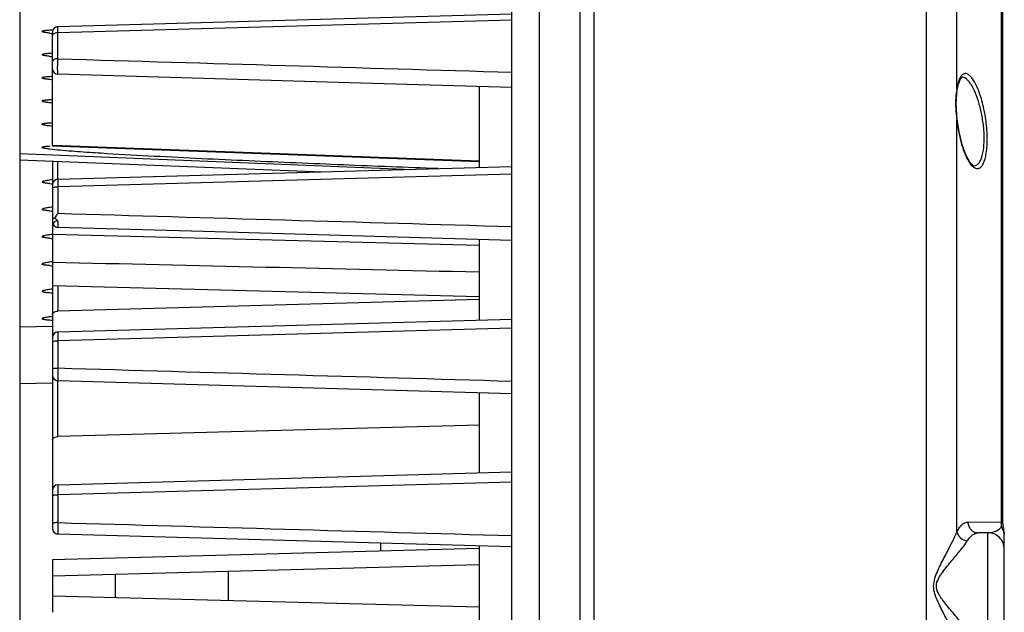
# Model space of a CAD drawing. Units: inches. Extents: x -413 to 5809, y -631 to 3415.
# Drawn here: x 497 to 500, y 334 to 336 of the extents above; entities that cross this region are included whole.
import ezdxf

# ---------------------------------------------------------------- set-up
doc = ezdxf.new("R2010")
doc.units = ezdxf.units.IN
doc.header["$LTSCALE"] = 60
doc.header["$MEASUREMENT"] = 0
doc.layers.add('_éclairage', color=7, linetype='Continuous')

# ---------------------------------------------------------------- blocks, each defined once
blk = doc.blocks.new('dfh tgh')
at = {"color": 7, "linetype": 'Continuous'}
for p, q in [((9004.011, -1708.746), (8841.653, -1708.746)), ((8936.164, -1708.746), (8936.208, -1710.904)), ((8939.903, -1708.746), (8939.947, -1710.906)), ((8950.895, -1708.745), (8950.095, -1728.647)), ((8951.299, -1708.746), (8950.261, -1734.594)), ((8924.56, -1710.906), (8921.104, -1710.906)), ((8922.191, -1710.906), (8921.455, -1738.986)), ((8924.223, -1738.983), (8923.488, -1710.906)), ((8925.295, -1738.993), (8924.56, -1710.906)), ((8925.406, -1741.146), (8926.252, -1711.256)), ((8932.452, -1710.906), (8926.612, -1710.906)), ((8928.832, -1711.253), (8927.007, -1711.253)), ((8929.679, -1741.146), (8928.832, -1711.253)), ((8929.5, -1711.256), (8930.341, -1741.146)), ((8950.808, -1710.906), (8932.469, -1710.906)), ((8932.673, -1711.257), (8936.343, -1711.257)), ((8933.413, -1738.986), (8932.673, -1711.257)), ((8935.491, -1741.146), (8936.343, -1711.256)), ((8938.976, -1711.253), (8937.186, -1711.253)), ((8939.818, -1741.146), (8938.976, -1711.253)), ((8939.557, -1711.256), (8940.393, -1741.146)), ((8942.59, -1711.257), (8940.931, -1711.257)), ((8941.69, -1738.986), (8940.931, -1711.257)), ((8941.864, -1738.986), (8942.599, -1710.906)), ((8945.26, -1738.975), (8945.978, -1710.906)), ((8946.621, -1710.952), (8946.699, -1710.906)), ((8949.117, -1711.253), (8947.368, -1711.253)), ((8949.954, -1741.146), (8949.117, -1711.253)), ((8949.611, -1711.256), (8950.444, -1741.146)), ((8949.611, -1711.257), (8950.794, -1711.257)), ((8951.812, -1710.906), (8950.783, -1738.986)), ((8951.851, -1710.906), (8950.822, -1738.986)), ((8951.812, -1710.906), (8959.301, -1710.906)), ((8957.539, -1711.253), (8959.254, -1711.253)), ((8960.086, -1741.146), (8959.254, -1711.253)), ((8959.661, -1711.256), (8960.49, -1741.146)), ((8922.082, -1715.04), (8923.596, -1715.04)), ((8921.887, -1722.493), (8923.791, -1722.493)), ((8925.126, -1732.506), (8925.65, -1732.506)), ((8925.467, -1738.986), (8920.211, -1738.986)), ((8935.553, -1738.986), (8930.28, -1738.986)), ((8945.64, -1738.986), (8940.333, -1738.986)), ((8955.714, -1738.986), (8950.383, -1738.986)), ((8841.828, -1741.146), (9003.835, -1741.146)), ((8837.872, -1742.946), (9007.792, -1742.946)), ((9007.699, -1745.61), (8837.965, -1745.61)), ((8837.872, -1746.546), (9007.792, -1746.546)), ((8838.445, -1768.428), (9007.219, -1768.428)), ((8926.402, -1770.423), (8953.542, -1770.423)), ((8953.542, -1770.423), (8953.541, -1770.432)), ((8953.541, -1770.432), (8953.541, -1770.432)), ((8955.51, -1770.431), (8955.239, -1770.395)), ((8955.578, -1770.442), (8955.509, -1770.431)), ((8955.51, -1770.431), (8955.509, -1770.431)), ((8955.569, -1770.423), (8955.51, -1770.431)), ((8955.569, -1770.423), (8998.999, -1770.423)), ((8955.847, -1770.5), (8955.579, -1770.442)), ((8956.198, -1770.64), (8955.847, -1770.5)), ((8956.319, -1770.79), (8956.319, -1770.773)), ((8927.046, -1771.149), (8927.064, -1773.364)), ((8950.499, -1771.562), (8950.499, -1771.57)), ((8926.343, -1772.457), (8926.337, -1771.839)), ((8919.321, -1772.457), (8926.343, -1772.457)), ((8919.423, -1773.546), (8926.241, -1773.546)), ((8926.547, -1773.502), (8926.241, -1773.546)), ((8926.614, -1773.485), (8926.541, -1773.504)), ((8926.835, -1773.447), (8926.614, -1773.485)), ((8927.038, -1773.437), (8926.835, -1773.447)), ((8926.971, -1773.361), (8927.04, -1773.363)), ((8996.252, -1773.437), (8927.038, -1773.437)), ((8927.04, -1773.363), (8927.064, -1773.364)), ((8927.064, -1773.364), (8996.703, -1773.364))]:
    blk.add_line(p, q, dxfattribs=at)
for points in [[(8945.577, -1741.146), (8946.161, -1720.851), (8946.438, -1711.256)], [(8955.651, -1741.146), (8955.941, -1731.191), (8956.521, -1711.256)], [(8955.239, -1770.395), (8954.591, -1770.359), (8953.883, -1770.397), (8953.541, -1770.432)], [(8953.541, -1770.432), (8952.726, -1770.556), (8951.906, -1770.753), (8951.229, -1770.997), (8950.753, -1771.259), (8950.521, -1771.493), (8950.499, -1771.57)], [(8956.319, -1770.79), (8956.315, -1770.754), (8956.198, -1770.64)], [(8926.847, -1773.447), (8926.633, -1773.48), (8926.62, -1773.484)]]:
    blk.add_lwpolyline(points, dxfattribs=at)
for centre, radius, start, end in [((8928.911, -1712.355), 11.754, 7.07689, 7.93047), ((8930.711, -1712.355), 11.754, 7.07689, 7.93047), ((8955.432, -1711.64), 11.542, 175.49348, 176.35754), ((8932.511, -1712.355), 11.754, 7.07689, 7.93047), ((8957.232, -1711.64), 11.542, 175.49348, 176.35754), ((8934.311, -1712.355), 11.754, 7.07689, 7.93047), ((8959.032, -1711.64), 11.542, 175.49349, 176.35754), ((8936.111, -1712.355), 11.754, 7.07689, 7.93047), ((8960.832, -1711.64), 11.542, 175.49349, 176.35754), ((8937.911, -1712.355), 11.754, 7.07689, 7.93047), ((8942.774, -1711.555), 13.611, 2.73197, 3.46389), ((8971.424, -1712.433), 13.833, 172.94098, 173.66503), ((8972.951, -1712.433), 13.833, 172.94099, 173.66503), ((8945.303, -1711.585), 14.137, 2.60906, 3.4545), ((8926.612, -1711.266), 0.36, 90, 178.37871), ((8920.967, -1711.257), 6.04, 0.03826, 1.69011), ((8929.14, -1711.266), 0.36, 1.61154, 90), ((8936.703, -1711.266), 0.36, 90, 178.36652), ((8939.197, -1711.266), 0.36, 1.60305, 90), ((8946.797, -1711.266), 0.36, 119.28938, 178.35146), ((8945.563, -1709.779), 1.958, 311.4768, 315.26992), ((8945.304, -1709.522), 2.322, 315.25725, 316.67433), ((8945.11, -1709.339), 2.59, 316.66574, 318.81427), ((8949.251, -1711.266), 0.36, 1.59584, 90), ((8956.881, -1711.266), 0.36, 90, 178.33145), ((8959.301, -1711.266), 0.36, 1.58981, 90), ((8954.641, -1775.522), 5.182, 82.80593, 86.55797), ((8954.947, -1774.498), 4.123, 80.30715, 81.33398), ((8925.263, -1772.466), 1.08, 270, 0.5), ((8926.165, -1772.699), 0.847, 270.04561, 283.19016), ((8926.157, -1772.673), 0.874, 283.26132, 296.14139), ((8929.276, -1710.686), 62.717, 267.65632, 267.89363)]:
    blk.add_arc(centre, radius, start, end, dxfattribs=at)
for points, knots in [([(8940.314, -1710.906), (8940.318, -1710.845), (8940.325, -1710.752), (8940.335, -1710.629), (8940.344, -1710.537), (8940.355, -1710.447), (8940.368, -1710.359), (8940.384, -1710.288), (8940.399, -1710.242), (8940.415, -1710.219), (8940.424, -1710.219)], [0, 0, 0, 0, 0.2582824, 0.3867909, 0.514618, 0.6413504, 0.7660408, 0.8855494, 0.9393494, 0.9786281, 0.9786281, 0.9786281, 0.9786281]), ([(8940.553, -1710.733), (8940.547, -1710.686), (8940.533, -1710.592), (8940.513, -1710.476), (8940.494, -1710.384), (8940.478, -1710.319), (8940.462, -1710.266), (8940.445, -1710.233), (8940.431, -1710.219), (8940.424, -1710.219)], [0, 0, 0, 0, 0.1981436, 0.3945781, 0.4915027, 0.5865327, 0.676762, 0.7167089, 0.7461078, 0.7461078, 0.7461078, 0.7461078]), ([(8942.114, -1710.906), (8942.118, -1710.845), (8942.125, -1710.752), (8942.135, -1710.629), (8942.144, -1710.537), (8942.155, -1710.447), (8942.168, -1710.359), (8942.184, -1710.288), (8942.199, -1710.242), (8942.215, -1710.219), (8942.224, -1710.219)], [0, 0, 0, 0, 0.2582826, 0.3867912, 0.5146184, 0.6413508, 0.7660413, 0.88555, 0.9393499, 0.9786284, 0.9786284, 0.9786284, 0.9786284]), ([(8942.353, -1710.733), (8942.347, -1710.686), (8942.333, -1710.592), (8942.313, -1710.476), (8942.294, -1710.384), (8942.278, -1710.319), (8942.262, -1710.266), (8942.245, -1710.233), (8942.231, -1710.219), (8942.224, -1710.219)], [0, 0, 0, 0, 0.1981434, 0.3945779, 0.4915024, 0.5865325, 0.6767617, 0.7167087, 0.7461077, 0.7461077, 0.7461077, 0.7461077]), ([(8943.927, -1710.733), (8943.93, -1710.686), (8943.938, -1710.592), (8943.951, -1710.476), (8943.965, -1710.384), (8943.977, -1710.319), (8943.99, -1710.266), (8944.004, -1710.233), (8944.018, -1710.219), (8944.024, -1710.219)], [0, 0, 0, 0, 0.1967486, 0.3915125, 0.4874327, 0.5812654, 0.669963, 0.7089155, 0.7374938, 0.7374938, 0.7374938, 0.7374938]), ([(8944.153, -1710.733), (8944.147, -1710.686), (8944.133, -1710.592), (8944.113, -1710.476), (8944.094, -1710.384), (8944.078, -1710.319), (8944.062, -1710.266), (8944.045, -1710.233), (8944.031, -1710.219), (8944.024, -1710.219)], [0, 0, 0, 0, 0.1981434, 0.3945779, 0.4915024, 0.5865325, 0.6767617, 0.7167087, 0.7461077, 0.7461077, 0.7461077, 0.7461077]), ([(8945.727, -1710.733), (8945.73, -1710.686), (8945.738, -1710.592), (8945.751, -1710.476), (8945.765, -1710.384), (8945.777, -1710.319), (8945.79, -1710.266), (8945.804, -1710.233), (8945.818, -1710.219), (8945.824, -1710.219)], [0, 0, 0, 0, 0.1967487, 0.3915126, 0.4874328, 0.5812656, 0.6699632, 0.7089156, 0.7374939, 0.7374939, 0.7374939, 0.7374939]), ([(8945.953, -1710.733), (8945.947, -1710.686), (8945.933, -1710.592), (8945.913, -1710.476), (8945.894, -1710.384), (8945.878, -1710.319), (8945.862, -1710.266), (8945.845, -1710.233), (8945.831, -1710.219), (8945.824, -1710.219)], [0, 0, 0, 0, 0.1981435, 0.3945779, 0.4915025, 0.5865325, 0.6767618, 0.7167088, 0.746108, 0.746108, 0.746108, 0.746108]), ([(8947.527, -1710.733), (8947.53, -1710.686), (8947.538, -1710.592), (8947.551, -1710.476), (8947.565, -1710.384), (8947.577, -1710.319), (8947.59, -1710.266), (8947.604, -1710.233), (8947.618, -1710.219), (8947.624, -1710.219)], [0, 0, 0, 0, 0.1967488, 0.3915129, 0.4874332, 0.5812661, 0.6699637, 0.7089165, 0.7374952, 0.7374952, 0.7374952, 0.7374952]), ([(8947.753, -1710.733), (8947.747, -1710.686), (8947.733, -1710.592), (8947.713, -1710.476), (8947.694, -1710.384), (8947.678, -1710.319), (8947.662, -1710.266), (8947.645, -1710.233), (8947.631, -1710.219), (8947.624, -1710.219)], [0, 0, 0, 0, 0.1981437, 0.3945785, 0.4915032, 0.5865333, 0.6767626, 0.7167097, 0.7461087, 0.7461087, 0.7461087, 0.7461087]), ([(8949.327, -1710.733), (8949.33, -1710.686), (8949.338, -1710.592), (8949.351, -1710.476), (8949.365, -1710.384), (8949.377, -1710.319), (8949.39, -1710.266), (8949.404, -1710.233), (8949.418, -1710.219), (8949.424, -1710.219)], [0, 0, 0, 0, 0.1967488, 0.391513, 0.4874332, 0.5812661, 0.6699637, 0.7089163, 0.7374948, 0.7374948, 0.7374948, 0.7374948]), ([(8949.553, -1710.733), (8949.547, -1710.686), (8949.533, -1710.592), (8949.513, -1710.476), (8949.494, -1710.384), (8949.478, -1710.319), (8949.462, -1710.266), (8949.445, -1710.233), (8949.431, -1710.219), (8949.424, -1710.219)], [0, 0, 0, 0, 0.1981437, 0.3945783, 0.491503, 0.5865331, 0.6767624, 0.7167096, 0.7461087, 0.7461087, 0.7461087, 0.7461087]), ([(8951.587, -1710.733), (8951.592, -1710.686), (8951.605, -1710.592), (8951.622, -1710.476), (8951.639, -1710.384), (8951.652, -1710.319), (8951.667, -1710.266), (8951.681, -1710.234), (8951.692, -1710.219), (8951.699, -1710.219)], [0, 0, 0, 0, 0.1976822, 0.3934614, 0.4899117, 0.5842568, 0.6732804, 0.711904, 0.7383516, 0.7383516, 0.7383516, 0.7383516]), ([(8951.778, -1710.733), (8951.775, -1710.686), (8951.769, -1710.592), (8951.759, -1710.476), (8951.748, -1710.384), (8951.738, -1710.319), (8951.727, -1710.267), (8951.716, -1710.234), (8951.705, -1710.219), (8951.699, -1710.219)], [0, 0, 0, 0, 0.1964462, 0.3907435, 0.4863016, 0.5795806, 0.667232, 0.704946, 0.7305849, 0.7305849, 0.7305849, 0.7305849]), ([(8953.093, -1710.906), (8953.1, -1710.845), (8953.111, -1710.752), (8953.127, -1710.629), (8953.14, -1710.537), (8953.154, -1710.447), (8953.168, -1710.373), (8953.181, -1710.316), (8953.192, -1710.274), (8953.203, -1710.243), (8953.217, -1710.219), (8953.226, -1710.219)], [0, 0, 0, 0, 0.2594037, 0.3885165, 0.516982, 0.6443874, 0.7697704, 0.830925, 0.8898986, 0.9436208, 0.980667, 0.980667, 0.980667, 0.980667]), ([(8953.315, -1710.906), (8953.312, -1710.845), (8953.307, -1710.752), (8953.299, -1710.629), (8953.291, -1710.537), (8953.283, -1710.447), (8953.274, -1710.373), (8953.265, -1710.316), (8953.256, -1710.274), (8953.247, -1710.244), (8953.234, -1710.219), (8953.226, -1710.219)], [0, 0, 0, 0, 0.2580033, 0.3863215, 0.5139025, 0.6402961, 0.7644685, 0.8248951, 0.8830108, 0.9356582, 0.9715507, 0.9715507, 0.9715507, 0.9715507]), ([(8954.621, -1710.906), (8954.628, -1710.845), (8954.638, -1710.752), (8954.654, -1710.629), (8954.667, -1710.537), (8954.682, -1710.447), (8954.695, -1710.373), (8954.708, -1710.316), (8954.719, -1710.274), (8954.73, -1710.243), (8954.744, -1710.219), (8954.753, -1710.219)], [0, 0, 0, 0, 0.2594037, 0.3885165, 0.516982, 0.6443874, 0.7697703, 0.8309249, 0.8898985, 0.9436207, 0.9806668, 0.9806668, 0.9806668, 0.9806668]), ([(8954.842, -1710.906), (8954.839, -1710.845), (8954.834, -1710.752), (8954.826, -1710.629), (8954.819, -1710.537), (8954.81, -1710.447), (8954.801, -1710.373), (8954.792, -1710.316), (8954.783, -1710.274), (8954.774, -1710.244), (8954.762, -1710.219), (8954.753, -1710.219)], [0, 0, 0, 0, 0.2580033, 0.3863215, 0.5139024, 0.6402961, 0.7644684, 0.8248951, 0.8830107, 0.9356582, 0.9715504, 0.9715504, 0.9715504, 0.9715504]), ([(8956.148, -1710.906), (8956.155, -1710.845), (8956.166, -1710.752), (8956.182, -1710.629), (8956.194, -1710.537), (8956.209, -1710.447), (8956.222, -1710.373), (8956.235, -1710.316), (8956.247, -1710.274), (8956.258, -1710.243), (8956.271, -1710.219), (8956.28, -1710.219)], [0, 0, 0, 0, 0.2594037, 0.3885165, 0.516982, 0.6443874, 0.7697703, 0.8309249, 0.8898985, 0.9436207, 0.9806668, 0.9806668, 0.9806668, 0.9806668]), ([(8956.36, -1710.733), (8956.357, -1710.686), (8956.351, -1710.592), (8956.34, -1710.476), (8956.33, -1710.384), (8956.32, -1710.319), (8956.309, -1710.267), (8956.298, -1710.234), (8956.286, -1710.219), (8956.28, -1710.219)], [0, 0, 0, 0, 0.1964463, 0.3907438, 0.486302, 0.579581, 0.6672325, 0.7049468, 0.7305861, 0.7305861, 0.7305861, 0.7305861]), ([(8957.695, -1710.733), (8957.701, -1710.686), (8957.714, -1710.592), (8957.731, -1710.476), (8957.747, -1710.384), (8957.761, -1710.319), (8957.776, -1710.266), (8957.789, -1710.234), (8957.801, -1710.219), (8957.807, -1710.219)], [0, 0, 0, 0, 0.1976824, 0.3934618, 0.4899122, 0.5842573, 0.6732809, 0.7119044, 0.7383517, 0.7383517, 0.7383517, 0.7383517]), ([(8957.896, -1710.906), (8957.893, -1710.845), (8957.888, -1710.752), (8957.88, -1710.629), (8957.873, -1710.537), (8957.865, -1710.447), (8957.856, -1710.373), (8957.846, -1710.316), (8957.838, -1710.274), (8957.829, -1710.244), (8957.816, -1710.219), (8957.807, -1710.219)], [0, 0, 0, 0, 0.2580031, 0.3863212, 0.5139021, 0.6402957, 0.764468, 0.8248946, 0.8830103, 0.9356577, 0.9715501, 0.9715501, 0.9715501, 0.9715501]), ([(8959.223, -1710.733), (8959.229, -1710.686), (8959.241, -1710.592), (8959.258, -1710.476), (8959.275, -1710.384), (8959.289, -1710.319), (8959.303, -1710.266), (8959.317, -1710.234), (8959.328, -1710.219), (8959.335, -1710.219)], [0, 0, 0, 0, 0.1976826, 0.3934621, 0.4899126, 0.5842578, 0.6732813, 0.711905, 0.7383525, 0.7383525, 0.7383525, 0.7383525]), ([(8959.414, -1710.733), (8959.411, -1710.686), (8959.405, -1710.592), (8959.395, -1710.476), (8959.384, -1710.384), (8959.375, -1710.319), (8959.364, -1710.267), (8959.352, -1710.234), (8959.341, -1710.219), (8959.335, -1710.219)], [0, 0, 0, 0, 0.1964464, 0.3907439, 0.4863021, 0.5795813, 0.6672328, 0.7049472, 0.7305867, 0.7305867, 0.7305867, 0.7305867]), ([(8927.007, -1711.253), (8926.959, -1711.252), (8926.864, -1711.251), (8926.725, -1711.249), (8926.596, -1711.249), (8926.482, -1711.249), (8926.4, -1711.25), (8926.345, -1711.25), (8926.312, -1711.251), (8926.288, -1711.252), (8926.268, -1711.253), (8926.259, -1711.255), (8926.252, -1711.255), (8926.252, -1711.256)], [0, 0, 0, 0, 0.201651, 0.397112, 0.578434, 0.738213, 0.869908, 0.923483, 0.968118, 1.003344, 1.028829, 1.044307, 1.049852, 1.049852, 1.049852, 1.049852]), ([(8926.989, -1710.906), (8926.991, -1710.906), (8926.992, -1710.912), (8926.994, -1710.92), (8926.996, -1710.935), (8926.999, -1710.964), (8927.002, -1711.013), (8927.004, -1711.055), (8927.005, -1711.079)], [0, 0, 0, 0, 0.0051963, 0.0177917, 0.038012, 0.0656611, 0.1416908, 0.2410875, 0.2410875, 0.2410875, 0.2410875]), ([(8928.806, -1710.906), (8928.808, -1710.906), (8928.811, -1710.911), (8928.815, -1710.926), (8928.82, -1710.959), (8928.825, -1711.012), (8928.827, -1711.055), (8928.828, -1711.079)], [0, 0, 0, 0, 0.006131, 0.0191317, 0.0673748, 0.1435847, 0.243064, 0.243064, 0.243064, 0.243064]), ([(8928.828, -1711.079), (8928.829, -1711.092), (8928.831, -1711.15), (8928.832, -1711.208), (8928.832, -1711.253)], [0, 0, 0, 0, 0.056712, 0.2418789, 0.2418789, 0.2418789, 0.2418789]), ([(8929.5, -1711.256), (8929.5, -1711.255), (8929.494, -1711.255), (8929.486, -1711.253), (8929.469, -1711.253), (8929.448, -1711.252), (8929.421, -1711.251), (8929.373, -1711.251), (8929.301, -1711.25), (8929.202, -1711.25), (8929.088, -1711.25), (8928.963, -1711.251), (8928.876, -1711.252), (8928.832, -1711.253)], [0, 0, 0, 0, 0.0047152, 0.0179306, 0.0396967, 0.069849, 0.1081373, 0.1542352, 0.2681979, 0.4078078, 0.5681721, 0.743798, 0.9283572, 0.9283572, 0.9283572, 0.9283572]), ([(8932.452, -1710.906), (8932.473, -1710.906), (8932.52, -1710.919), (8932.585, -1710.973), (8932.651, -1711.086), (8932.671, -1711.191), (8932.673, -1711.257)], [0, 0, 0, 0, 0.0871753, 0.194125, 0.3484946, 0.6244029, 0.6244029, 0.6244029, 0.6244029]), ([(8937.186, -1711.253), (8937.134, -1711.252), (8937.031, -1711.25), (8936.879, -1711.248), (8936.735, -1711.248), (8936.608, -1711.248), (8936.513, -1711.248), (8936.45, -1711.249), (8936.413, -1711.25), (8936.385, -1711.252), (8936.362, -1711.252), (8936.352, -1711.255), (8936.343, -1711.255), (8936.343, -1711.256)], [0, 0, 0, 0, 0.216641, 0.431146, 0.63344, 0.813979, 0.96422, 1.025683, 1.077036, 1.117654, 1.147092, 1.164994, 1.171434, 1.171434, 1.171434, 1.171434]), ([(8937.125, -1710.906), (8937.131, -1710.906), (8937.146, -1710.923), (8937.164, -1710.98), (8937.173, -1711.036), (8937.177, -1711.079)], [0, 0, 0, 0, 0.0270591, 0.0787151, 0.2566476, 0.2566476, 0.2566476, 0.2566476]), ([(8937.177, -1711.079), (8937.179, -1711.092), (8937.184, -1711.15), (8937.186, -1711.208), (8937.186, -1711.253)], [0, 0, 0, 0, 0.0568992, 0.2421854, 0.2421854, 0.2421854, 0.2421854]), ([(8938.907, -1710.906), (8938.914, -1710.906), (8938.93, -1710.923), (8938.951, -1710.98), (8938.961, -1711.036), (8938.966, -1711.079)], [0, 0, 0, 0, 0.0292487, 0.081953, 0.2606088, 0.2606088, 0.2606088, 0.2606088]), ([(8938.966, -1711.079), (8938.967, -1711.092), (8938.973, -1711.15), (8938.976, -1711.208), (8938.976, -1711.253)], [0, 0, 0, 0, 0.0569594, 0.2422851, 0.2422851, 0.2422851, 0.2422851]), ([(8939.557, -1711.256), (8939.557, -1711.255), (8939.551, -1711.255), (8939.545, -1711.254), (8939.531, -1711.254), (8939.504, -1711.252), (8939.457, -1711.252), (8939.388, -1711.251), (8939.302, -1711.251), (8939.203, -1711.251), (8939.092, -1711.251), (8939.016, -1711.252), (8938.976, -1711.253)], [0, 0, 0, 0, 0.0039805, 0.0151368, 0.0335256, 0.059035, 0.1306483, 0.2279167, 0.3480172, 0.4873909, 0.6420779, 0.80725, 0.80725, 0.80725, 0.80725]), ([(8940.713, -1710.906), (8940.736, -1710.906), (8940.787, -1710.921), (8940.854, -1710.985), (8940.913, -1711.099), (8940.929, -1711.198), (8940.931, -1711.257)], [0, 0, 0, 0, 0.0936111, 0.2105765, 0.3768484, 0.6208511, 0.6208511, 0.6208511, 0.6208511]), ([(8946.86, -1711.246), (8946.802, -1711.246), (8946.72, -1711.246), (8946.618, -1711.247), (8946.557, -1711.248), (8946.507, -1711.249), (8946.472, -1711.251), (8946.45, -1711.253), (8946.441, -1711.254), (8946.438, -1711.255), (8946.438, -1711.256)], [0, 0, 0, 0, 0.2399321, 0.3410615, 0.4267947, 0.4954332, 0.5455419, 0.5761716, 0.5840302, 0.5871519, 0.5871519, 0.5871519, 0.5871519]), ([(8946.626, -1710.951), (8946.625, -1710.951), (8946.623, -1710.951), (8946.622, -1710.952), (8946.621, -1710.952)], [0, 0, 0, 0, 0.003656963, 0.006686884, 0.006686884, 0.006686884, 0.006686884]), ([(8946.663, -1710.954), (8946.659, -1710.953), (8946.647, -1710.951), (8946.634, -1710.95), (8946.626, -1710.951)], [0, 0, 0, 0, 0.01699966, 0.05145714, 0.05145714, 0.05145714, 0.05145714]), ([(8946.86, -1711.246), (8946.861, -1711.165), (8946.833, -1711.018), (8946.707, -1710.963), (8946.663, -1710.954)], [0, 0, 0, 0, 0.3392531, 0.52728, 0.52728, 0.52728, 0.52728]), ([(8947.059, -1711.044), (8947.047, -1711.006), (8947.023, -1710.951), (8946.959, -1710.911), (8946.924, -1710.906), (8946.907, -1710.906)], [0, 0, 0, 0, 0.1638419, 0.23333, 0.3064552, 0.3064552, 0.3064552, 0.3064552]), ([(8947.368, -1711.253), (8947.343, -1711.234), (8947.243, -1711.16), (8947.14, -1711.091), (8947.059, -1711.044)], [0, 0, 0, 0, 0.1283051, 0.5178415, 0.5178415, 0.5178415, 0.5178415]), ([(8949.004, -1710.906), (8949.028, -1710.906), (8949.062, -1710.949), (8949.085, -1711.01), (8949.096, -1711.054), (8949.101, -1711.079)], [0, 0, 0, 0, 0.0997956, 0.1821695, 0.2845905, 0.2845905, 0.2845905, 0.2845905]), ([(8949.101, -1711.079), (8949.103, -1711.092), (8949.113, -1711.15), (8949.117, -1711.208), (8949.117, -1711.253)], [0, 0, 0, 0, 0.0574325, 0.2430713, 0.2430713, 0.2430713, 0.2430713]), ([(8949.611, -1711.256), (8949.611, -1711.256), (8949.607, -1711.256), (8949.601, -1711.254), (8949.59, -1711.254), (8949.567, -1711.253), (8949.528, -1711.252), (8949.47, -1711.252), (8949.398, -1711.251), (8949.279, -1711.251), (8949.184, -1711.252), (8949.117, -1711.253)], [0, 0, 0, 0, 0.0032999, 0.01253, 0.0277537, 0.0488979, 0.1084268, 0.1897045, 0.2907817, 0.4091819, 0.6861942, 0.6861942, 0.6861942, 0.6861942]), ([(8950.308, -1736.279), (8950.386, -1734.203), (8950.547, -1730.052), (8950.767, -1724.864), (8950.959, -1720.715), (8951.114, -1717.605), (8951.258, -1715.015), (8951.392, -1712.946), (8951.469, -1711.913), (8951.517, -1711.398)], [0, 0, 0, 0, 8.654328, 17.308307, 21.634846, 25.96062, 30.284479, 32.444472, 34.599822, 34.599822, 34.599822, 34.599822]), ([(8956.521, -1711.256), (8956.521, -1711.254), (8956.532, -1711.253), (8956.546, -1711.25), (8956.575, -1711.249), (8956.612, -1711.247), (8956.66, -1711.246), (8956.741, -1711.245), (8956.859, -1711.244), (8957.017, -1711.244), (8957.19, -1711.246), (8957.365, -1711.248), (8957.482, -1711.251), (8957.539, -1711.253)], [0, 0, 0, 0, 0.008533, 0.031981, 0.070361, 0.123144, 0.189542, 0.268544, 0.459329, 0.683772, 0.927981, 1.176794, 1.414733, 1.414733, 1.414733, 1.414733]), ([(8957.539, -1711.253), (8957.538, -1711.208), (8957.529, -1711.123), (8957.5, -1711.002), (8957.438, -1710.906), (8957.39, -1710.906)], [0, 0, 0, 0, 0.1860104, 0.3484568, 0.5488555, 0.5488555, 0.5488555, 0.5488555]), ([(8959.174, -1710.952), (8959.169, -1710.945), (8959.149, -1710.923), (8959.119, -1710.906), (8959.098, -1710.906)], [0, 0, 0, 0, 0.0372476, 0.1261853, 0.1261853, 0.1261853, 0.1261853]), ([(8959.254, -1711.253), (8959.253, -1711.194), (8959.241, -1711.09), (8959.202, -1710.989), (8959.174, -1710.952)], [0, 0, 0, 0, 0.2438916, 0.4361255, 0.4361255, 0.4361255, 0.4361255]), ([(8959.254, -1711.253), (8959.31, -1711.252), (8959.389, -1711.252), (8959.488, -1711.252), (8959.547, -1711.252), (8959.594, -1711.253), (8959.625, -1711.254), (8959.644, -1711.254), (8959.653, -1711.255), (8959.657, -1711.256), (8959.661, -1711.256), (8959.661, -1711.256)], [0, 0, 0, 0, 0.2318482, 0.3292847, 0.4117773, 0.4777084, 0.5257925, 0.542836, 0.5550956, 0.5625217, 0.5651987, 0.5651987, 0.5651987, 0.5651987]), ([(8919.262, -1770.423), (8919.384, -1770.376), (8919.637, -1770.266), (8920.176, -1770.002), (8920.9, -1769.621), (8921.799, -1769.154), (8922.479, -1768.896), (8922.832, -1768.896)], [0, 0, 0, 0, 0.542124, 1.152649, 2.500266, 3.941384, 5.41365, 5.41365, 5.41365, 5.41365]), ([(8922.832, -1768.896), (8923.01, -1768.896), (8923.365, -1768.965), (8923.856, -1769.166), (8924.327, -1769.395), (8924.921, -1769.703), (8925.488, -1770.003), (8926.027, -1770.266), (8926.28, -1770.377), (8926.402, -1770.423)], [0, 0, 0, 0, 0.743105, 1.48153, 2.209875, 2.922572, 4.269811, 4.880036, 5.421664, 5.421664, 5.421664, 5.421664]), ([(8919.863, -1771.113), (8919.96, -1771.053), (8920.161, -1770.911), (8920.59, -1770.575), (8921.043, -1770.191), (8921.526, -1769.79), (8921.848, -1769.535), (8922.123, -1769.342), (8922.341, -1769.211), (8922.575, -1769.107), (8922.746, -1769.077), (8922.832, -1769.077)], [0, 0, 0, 0, 0.472873, 1.023647, 2.274, 2.945955, 3.637049, 3.987838, 4.341212, 4.69643, 5.052357, 5.052357, 5.052357, 5.052357]), ([(8922.832, -1769.077), (8923.002, -1769.077), (8923.255, -1769.167), (8923.542, -1769.344), (8923.817, -1769.536), (8924.139, -1769.791), (8924.622, -1770.192), (8925.074, -1770.575), (8925.503, -1770.911), (8925.704, -1771.053), (8925.801, -1771.113)], [0, 0, 0, 0, 0.708595, 1.062161, 1.412845, 2.10363, 2.775244, 4.024808, 4.575072, 5.047285, 5.047285, 5.047285, 5.047285]), ([(8954.952, -1770.349), (8954.725, -1770.336), (8954.252, -1770.341), (8953.784, -1770.393), (8953.542, -1770.423)], [0, 0, 0, 0, 0.947493, 1.962533, 1.962533, 1.962533, 1.962533]), ([(8926.402, -1770.423), (8926.25, -1770.453), (8925.961, -1770.641), (8925.823, -1770.949), (8925.801, -1771.113)], [0, 0, 0, 0, 0.643809, 1.329837, 1.329837, 1.329837, 1.329837]), ([(8926.402, -1770.423), (8926.498, -1770.472), (8926.67, -1770.573), (8926.879, -1770.751), (8927.012, -1770.943), (8927.045, -1771.083), (8927.046, -1771.149)], [0, 0, 0, 0, 0.451297, 0.825905, 1.136336, 1.408723, 1.408723, 1.408723, 1.408723]), ([(8953.542, -1770.423), (8953.258, -1770.454), (8952.708, -1770.538), (8951.937, -1770.719), (8951.279, -1770.941), (8950.895, -1771.128), (8950.735, -1771.231)], [0, 0, 0, 0, 1.193277, 2.313888, 3.293378, 4.083944, 4.083944, 4.083944, 4.083944]), ([(8951.219, -1772.341), (8951.527, -1772.398), (8952.214, -1772.445), (8953.276, -1772.381), (8954.191, -1772.226), (8954.887, -1772.046), (8955.348, -1771.895), (8955.748, -1771.73), (8956.077, -1771.557), (8956.328, -1771.381), (8956.497, -1771.204), (8956.567, -1771.043), (8956.562, -1770.925), (8956.52, -1770.811), (8956.39, -1770.679), (8956.254, -1770.611), (8956.175, -1770.578)], [0, 0, 0, 0, 1.308182, 2.850885, 4.426615, 5.165543, 5.844827, 6.448795, 6.965892, 7.389529, 7.720559, 7.975964, 8.090233, 8.206418, 8.476347, 8.834062, 8.834062, 8.834062, 8.834062]), ([(8951.346, -1772.139), (8951.577, -1772.186), (8952.089, -1772.234), (8952.893, -1772.212), (8953.738, -1772.101), (8954.545, -1771.917), (8955.248, -1771.679), (8955.738, -1771.441), (8956.034, -1771.232), (8956.22, -1771.058), (8956.315, -1770.893), (8956.319, -1770.79)], [0, 0, 0, 0, 0.980616, 2.129983, 3.346762, 4.524628, 5.575216, 6.43591, 6.783803, 7.074944, 7.507059, 7.507059, 7.507059, 7.507059]), ([(8955.569, -1770.423), (8955.546, -1770.419), (8955.454, -1770.403), (8955.361, -1770.389), (8955.29, -1770.38)], [0, 0, 0, 0, 0.0938885, 0.3917998, 0.3917998, 0.3917998, 0.3917998]), ([(8956.175, -1770.578), (8956.137, -1770.562), (8955.964, -1770.499), (8955.783, -1770.459), (8955.641, -1770.434)], [0, 0, 0, 0, 0.1685376, 0.7680197, 0.7680197, 0.7680197, 0.7680197]), ([(8925.801, -1771.113), (8925.882, -1771.163), (8926.028, -1771.266), (8926.202, -1771.446), (8926.311, -1771.637), (8926.337, -1771.774), (8926.337, -1771.839)], [0, 0, 0, 0, 0.398339, 0.739482, 1.035066, 1.30509, 1.30509, 1.30509, 1.30509]), ([(8927.046, -1771.149), (8926.953, -1771.15), (8926.767, -1771.188), (8926.531, -1771.341), (8926.373, -1771.569), (8926.337, -1771.75), (8926.337, -1771.839)], [0, 0, 0, 0, 0.386971, 0.769524, 1.144593, 1.513619, 1.513619, 1.513619, 1.513619]), ([(8950.735, -1771.231), (8950.658, -1771.28), (8950.524, -1771.378), (8950.372, -1771.544), (8950.296, -1771.717), (8950.317, -1771.893), (8950.436, -1772.044), (8950.631, -1772.168), (8950.899, -1772.271), (8951.105, -1772.319), (8951.219, -1772.341)], [0, 0, 0, 0, 0.382089, 0.686876, 0.929325, 1.146319, 1.390764, 1.702232, 2.09837, 2.581568, 2.581568, 2.581568, 2.581568]), ([(8950.499, -1771.569), (8950.499, -1771.631), (8950.546, -1771.77), (8950.729, -1771.93), (8951.004, -1772.058), (8951.223, -1772.114), (8951.346, -1772.139)], [0, 0, 0, 0, 0.258147, 0.572853, 0.986653, 1.51147, 1.51147, 1.51147, 1.51147]), ([(8926.343, -1772.457), (8926.344, -1772.609), (8926.396, -1772.938), (8926.575, -1773.238), (8926.712, -1773.351)], [0, 0, 0, 0, 0.631945, 1.372002, 1.372002, 1.372002, 1.372002]), ([(8926.712, -1773.351), (8926.695, -1773.386), (8926.651, -1773.452), (8926.582, -1773.491), (8926.546, -1773.502)], [0, 0, 0, 0, 0.1639815, 0.3185735, 0.3185735, 0.3185735, 0.3185735]), ([(8927.038, -1773.437), (8927.041, -1773.437), (8927.047, -1773.43), (8927.056, -1773.406), (8927.061, -1773.383), (8927.064, -1773.364)], [0, 0, 0, 0, 0.0111232, 0.0322398, 0.1096188, 0.1096188, 0.1096188, 0.1096188])]:
    blk.add_open_spline(points, degree=3, knots=knots, dxfattribs=at)
for points in [[(8951.517, -1711.398), (8951.537, -1711.176), (8951.559, -1710.954), (8951.587, -1710.733)], [(8927.007, -1711.253), (8926.722, -1721.217), (8926.438, -1731.182), (8926.153, -1741.146)], [(8937.186, -1711.253), (8936.899, -1721.217), (8936.612, -1731.182), (8936.325, -1741.146)], [(8944.154, -1710.906), (8943.942, -1720.266), (8943.726, -1729.626), (8943.508, -1738.986)], [(8947.368, -1711.253), (8947.078, -1721.217), (8946.787, -1731.182), (8946.498, -1741.146)], [(8957.539, -1711.253), (8957.245, -1721.217), (8956.951, -1731.182), (8956.657, -1741.146)], [(8926.543, -1773.458), (8926.603, -1773.429), (8926.659, -1773.392), (8926.712, -1773.351)]]:
    blk.add_open_spline(points, degree=3, dxfattribs=at)

msp = doc.modelspace()

# ---------------------------------------------------------------- block references
at = {"layer": '_éclairage', "xscale": 0.05356135080000001, "yscale": 0.05356135080000001, "zscale": 0.05356135080000001, "rotation": 90}
msp.add_blockref('dfh tgh', (405.1376, -143.4246), dxfattribs=at)

doc.saveas('drawing.dxf')
